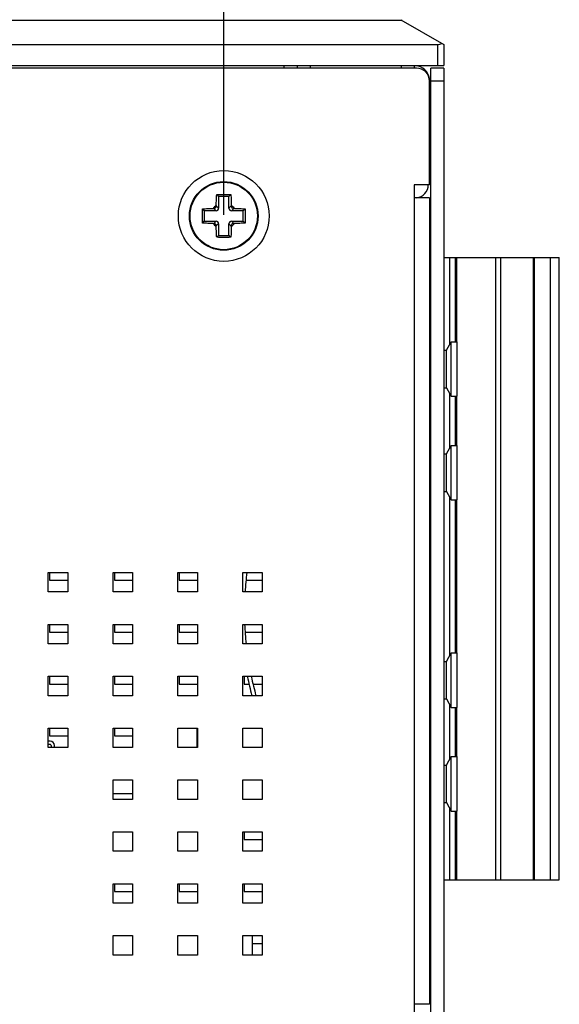
# Model space of a CAD drawing. Units: inches. Extents: x 4421 to 5313, y -182 to 431.
# Drawn here: x 4925 to 4967, y 289 to 365 of the extents above; entities that cross this region are included whole.
import ezdxf

# ---------------------------------------------------------------- set-up
doc = ezdxf.new("R2010")
doc.units = ezdxf.units.IN
doc.header["$LTSCALE"] = 1.21
doc.header["$MEASUREMENT"] = 0
doc.header["$PDMODE"] = 3
doc.header["$PDSIZE"] = 0.3125
doc.layers.get('0').update_dxf_attribs({"linetype": 'CONTINUOUS'})
doc.layers.get('Defpoints').update_dxf_attribs({"linetype": 'CONTINUOUS'})
doc.layers.add('02___PRT_ALL_AXES', color=7, linetype='CONTINUOUS')
doc.layers.add('ECAD_MC0805_H1_45', color=7, linetype='CONTINUOUS')
doc.layers.add('AM_5', color=3, linetype='CONTINUOUS', lineweight=15)
doc.styles.get("Standard").update_dxf_attribs({"font": 'txt', "width": 0.8})
doc.dimstyles.new('STANDARD$0', dxfattribs={"dimtxt": 5, "dimasz": 3, "dimexe": 0.125, "dimexo": 0.0625, "dimgap": 0.09, "dimtad": 0, "dimzin": 4, "dimdsep": 46, "dimtxsty": 'STANDARD', "dimcen": 0.09, "dimclrd": 1, "dimclre": 1, "dimclrt": 1, "dimadec": 0, "dimazin": 0, "dimtp": 0.0001, "dimtm": 0.0001, "dimtfac": 1, "dimtofl": 0, "dimtmove": 0, "dimatfit": 3, "dimfxl": 1, "dimtolj": 1, "dimtzin": 4, "dimarcsym": 0})

# ---------------------------------------------------------------- blocks, each defined once
blk = doc.blocks.new('*D85')
at = {"layer": 'AM_5', "color": 1, "lineweight": -2, "transparency": 16777216}
for p, q in [((4907.583, 302.242), (4907.583, 249.759)), ((4888.874, 294.992), (4888.874, 249.759)), ((4893.374, 249.946), (4903.083, 249.946))]:
    blk.add_line(p, q, dxfattribs=at)
at = {"layer": 'AM_5', "color": 1, "transparency": 16777216}
for points in [[(4893.374, 250.696), (4893.374, 249.196), (4888.874, 249.946)], [(4903.083, 250.696), (4903.083, 249.196), (4907.583, 249.946)]]:
    blk.add_solid(points, dxfattribs=at)
at = {"layer": 'Defpoints', "color": 0, "transparency": 16777216}
for p in [(4907.583, 302.336), (4888.874, 295.086), (4907.583, 249.946)]:
    blk.add_point(p, dxfattribs=at)
at = {"layer": 'AM_5', "color": 1, "transparency": 16777216, "insert": (4928.236, 249.946), "char_height": 7.5, "attachment_point": 5}
blk.add_mtext('\\A1;18.7', dxfattribs=at)
blk = doc.blocks.new('*D88')
at = {"layer": 'AM_5', "color": 1, "lineweight": -2, "transparency": 16777216}
for p, q in [((4908.741, 354.98), (4908.741, 389.506)), ((4913.241, 389.318), (4913.579, 389.318)), ((4936.188, 389.318), (4935.849, 389.318)), ((4940.688, 349.53), (4940.688, 389.506))]:
    blk.add_line(p, q, dxfattribs=at)
at = {"layer": 'AM_5', "color": 1, "transparency": 16777216}
for points in [[(4913.241, 390.068), (4913.241, 388.568), (4908.741, 389.318)], [(4936.188, 390.068), (4936.188, 388.568), (4940.688, 389.318)]]:
    blk.add_solid(points, dxfattribs=at)
at = {"layer": 'Defpoints', "color": 0, "transparency": 16777216}
for p in [(4940.688, 389.318), (4908.741, 354.886), (4940.688, 349.436)]:
    blk.add_point(p, dxfattribs=at)
at = {"layer": 'AM_5', "color": 1, "transparency": 16777216, "insert": (4924.714, 389.318), "char_height": 7.5, "attachment_point": 5}
blk.add_mtext('\\A1;31.95', dxfattribs=at)

msp = doc.modelspace()

# ---------------------------------------------------------------- linework, layer by layer
at = {"color": 7, "linetype": 'Continuous'}
for p, q in [((4954.33748, 364.57475), (4957.65782, 362.65776)), ((4954.45348, 364.50778), (4832.86216, 364.50778)), ((4830.15782, 362.65776), (4957.15782, 362.65776)), ((4957.15782, 362.65776), (4957.15782, 361.03622)), ((4957.65782, 362.65776), (4957.65782, 361.03622)), ((4829.65782, 361.03622), (4957.65782, 361.03622)), ((4945.35782, 360.83622), (4945.35782, 361.03622)), ((4946.35782, 361.03622), (4946.35782, 360.83622)), ((4947.35782, 361.03622), (4947.35782, 360.83622)), ((4954.35782, 361.03622), (4954.35782, 360.83622)), ((4955.35782, 361.03622), (4955.35782, 360.83622)), ((4957.65782, 360.83622), (4956.65782, 360.83622)), ((4956.65782, 283.63622), (4956.65782, 360.83622)), ((4957.65782, 359.83622), (4956.65782, 359.83622)), ((4940.14283, 351.0812), (4940.28782, 350.93622)), ((4941.08782, 350.93622), (4940.28782, 350.93622)), ((4940.28782, 350.93622), (4940.28782, 350.03318)), ((4941.23281, 351.0812), (4941.08782, 350.93622)), ((4941.08782, 350.03318), (4941.08782, 350.93622)), ((4940.11149, 350.25344), (4940.11149, 350.2095)), ((4940.28782, 350.03318), (4940.11149, 350.2095)), ((4941.08782, 350.03318), (4941.26415, 350.2095)), ((4941.26415, 350.25344), (4941.26415, 350.2095)), ((4939.04283, 349.9812), (4939.18782, 349.83622)), ((4940.09086, 349.83622), (4939.18782, 349.83622)), ((4939.18782, 349.83622), (4939.18782, 349.03622)), ((4939.8706, 350.01254), (4939.91453, 350.01254)), ((4940.09086, 349.83622), (4939.91453, 350.01254)), ((4941.28478, 349.83622), (4941.46111, 350.01254)), ((4942.18782, 349.83622), (4941.28478, 349.83622)), ((4941.50504, 350.01254), (4941.46111, 350.01254)), ((4942.33281, 349.9812), (4942.18782, 349.83622)), ((4942.18782, 349.03622), (4942.18782, 349.83622)), ((4939.04283, 348.89123), (4939.18782, 349.03622)), ((4939.18782, 349.03622), (4940.09086, 349.03622)), ((4939.8706, 348.85989), (4939.91453, 348.85989)), ((4940.09086, 349.03622), (4939.91453, 348.85989)), ((4940.28782, 348.83925), (4940.11149, 348.66293)), ((4940.11149, 348.619), (4940.11149, 348.66293)), ((4940.28782, 348.83925), (4940.28782, 347.93622)), ((4941.08782, 348.83925), (4941.26415, 348.66293)), ((4941.08782, 347.93622), (4941.08782, 348.83925)), ((4941.26415, 348.619), (4941.26415, 348.66293)), ((4941.28478, 349.03622), (4941.46111, 348.85989)), ((4941.28478, 349.03622), (4942.18782, 349.03622)), ((4941.50504, 348.85989), (4941.46111, 348.85989)), ((4942.33281, 348.89123), (4942.18782, 349.03622)), ((4940.14283, 347.79123), (4940.28782, 347.93622)), ((4940.28782, 347.93622), (4941.08782, 347.93622)), ((4941.23281, 347.79123), (4941.08782, 347.93622)), ((4957.65782, 346.23622), (4966.56286, 346.23622)), ((4958.13282, 339.56253), (4958.13282, 346.23622)), ((4958.55782, 339.73622), (4958.55782, 346.23622)), ((4958.65782, 339.73622), (4958.65782, 346.23622)), ((4961.65782, 298.23622), (4961.65782, 346.23622)), ((4962.06286, 298.23622), (4962.06286, 346.23622)), ((4964.56286, 298.23622), (4964.56286, 346.23622)), ((4964.66286, 298.23622), (4964.66286, 346.23622)), ((4965.87802, 298.23622), (4965.87802, 346.23622)), ((4966.56286, 298.23622), (4966.56286, 346.23622)), ((4957.85782, 339.08622), (4958.2331, 339.73622)), ((4958.2331, 335.53622), (4958.2331, 339.73622)), ((4957.85782, 336.18622), (4957.85782, 339.08622)), ((4957.85782, 336.18622), (4958.2331, 335.53622)), ((4958.13282, 331.56253), (4958.13282, 335.7099)), ((4958.55782, 331.73622), (4958.55782, 335.53622)), ((4958.65782, 331.73622), (4958.65782, 335.53622)), ((4957.85782, 331.08622), (4958.2331, 331.73622)), ((4958.2331, 327.53622), (4958.2331, 331.73622)), ((4957.85782, 328.18622), (4957.85782, 331.08622)), ((4957.85782, 328.18622), (4958.2331, 327.53622)), ((4958.13282, 315.56253), (4958.13282, 327.7099)), ((4958.55782, 315.73622), (4958.55782, 327.53622)), ((4958.65782, 315.73622), (4958.65782, 327.53622)), ((4957.85782, 315.08622), (4958.2331, 315.73622)), ((4958.2331, 311.53622), (4958.2331, 315.73622)), ((4957.85782, 312.18622), (4957.85782, 315.08622)), ((4957.85782, 312.18622), (4958.2331, 311.53622)), ((4958.13282, 307.56253), (4958.13282, 311.7099)), ((4958.55782, 307.73622), (4958.55782, 311.53622)), ((4958.65782, 307.73622), (4958.65782, 311.53622)), ((4938.62043, 309.93622), (4938.62043, 308.43622)), ((4927.28813, 308.93622), (4927.15782, 308.93622)), ((4927.15782, 308.68622), (4927.28813, 308.68622)), ((4927.38813, 308.58622), (4927.38813, 308.43622)), ((4927.63813, 308.43622), (4927.63813, 308.58622)), ((4957.85782, 307.08622), (4958.2331, 307.73622)), ((4958.2331, 303.53622), (4958.2331, 307.73622)), ((4957.85782, 304.18622), (4957.85782, 307.08622)), ((4957.85782, 304.18622), (4958.2331, 303.53622)), ((4958.13282, 298.23622), (4958.13282, 303.7099)), ((4958.55782, 298.23622), (4958.55782, 303.53622)), ((4958.65782, 298.23622), (4958.65782, 303.53622)), ((4957.65782, 298.23622), (4966.56286, 298.23622)), ((4942.90782, 292.43622), (4942.90782, 293.93622))]:
    msp.add_line(p, q, dxfattribs=at)
at = {"color": 3, "linetype": 'Continuous'}
for p, q in [((4955.55782, 360.83622), (4830.65782, 360.83622)), ((4957.65782, 360.83622), (4957.65782, 283.63622)), ((4956.55782, 351.83622), (4956.55782, 359.83622)), ((4956.55782, 351.83622), (4955.35782, 351.83622)), ((4955.35782, 351.83622), (4955.35782, 287.63622)), ((4956.55782, 350.83622), (4955.35782, 350.83622)), ((4956.55782, 350.83622), (4956.55782, 288.63622)), ((4956.55782, 341.63622), (4956.65782, 341.63622)), ((4956.55782, 341.03622), (4956.65782, 341.03622)), ((4956.55782, 334.23622), (4956.65782, 334.23622)), ((4956.55782, 333.03622), (4956.65782, 333.03622)), ((4956.55782, 326.23622), (4956.65782, 326.23622)), ((4956.55782, 325.63622), (4956.65782, 325.63622)), ((4927.15782, 321.93622), (4928.65782, 321.93622)), ((4927.15782, 320.43622), (4927.15782, 321.93622)), ((4927.25782, 321.93622), (4927.25782, 321.33622)), ((4927.25782, 321.33622), (4928.65782, 321.33622)), ((4928.65782, 321.93622), (4928.65782, 320.43622)), ((4932.15782, 321.93622), (4933.65782, 321.93622)), ((4932.15782, 320.43622), (4932.15782, 321.93622)), ((4932.25782, 321.93622), (4932.25782, 321.33622)), ((4932.25782, 321.33622), (4933.65782, 321.33622)), ((4933.65782, 321.93622), (4933.65782, 320.43622)), ((4937.15782, 321.93622), (4938.65782, 321.93622)), ((4937.15782, 320.43622), (4937.15782, 321.93622)), ((4937.25782, 321.93622), (4937.25782, 321.33622)), ((4937.25782, 321.33622), (4938.65782, 321.33622)), ((4938.65782, 321.93622), (4938.65782, 320.43622)), ((4942.15782, 321.93622), (4943.65782, 321.93622)), ((4942.15782, 320.43622), (4942.15782, 321.93622)), ((4942.40184, 321.33622), (4943.65782, 321.33622)), ((4943.65782, 321.93622), (4943.65782, 320.43622)), ((4928.65782, 320.43622), (4927.15782, 320.43622)), ((4933.65782, 320.43622), (4932.15782, 320.43622)), ((4938.65782, 320.43622), (4937.15782, 320.43622)), ((4943.65782, 320.43622), (4942.15782, 320.43622)), ((4956.55782, 318.83622), (4956.65782, 318.83622)), ((4927.15782, 317.93622), (4928.65782, 317.93622)), ((4927.15782, 316.43622), (4927.15782, 317.93622)), ((4927.25782, 317.93622), (4927.25782, 317.33622)), ((4928.65782, 317.93622), (4928.65782, 316.43622)), ((4932.15782, 317.93622), (4933.65782, 317.93622)), ((4932.15782, 316.43622), (4932.15782, 317.93622)), ((4932.25782, 317.93622), (4932.25782, 317.33622)), ((4933.65782, 317.93622), (4933.65782, 316.43622)), ((4937.15782, 317.93622), (4938.65782, 317.93622)), ((4937.15782, 316.43622), (4937.15782, 317.93622)), ((4937.25782, 317.93622), (4937.25782, 317.33622)), ((4938.65782, 317.93622), (4938.65782, 316.43622)), ((4942.15782, 317.93622), (4943.65782, 317.93622)), ((4942.15782, 316.43622), (4942.15782, 317.93622)), ((4943.65782, 317.93622), (4943.65782, 316.43622)), ((4927.25782, 317.33622), (4928.65782, 317.33622)), ((4932.25782, 317.33622), (4933.65782, 317.33622)), ((4937.25782, 317.33622), (4938.65782, 317.33622)), ((4942.32971, 317.33622), (4943.65782, 317.33622)), ((4956.55782, 317.03622), (4956.65782, 317.03622)), ((4928.65782, 316.43622), (4927.15782, 316.43622)), ((4933.65782, 316.43622), (4932.15782, 316.43622)), ((4938.65782, 316.43622), (4937.15782, 316.43622)), ((4943.65782, 316.43622), (4942.15782, 316.43622)), ((4927.15782, 313.93622), (4928.65782, 313.93622)), ((4927.15782, 312.43622), (4927.15782, 313.93622)), ((4927.25782, 313.93622), (4927.25782, 313.33622)), ((4928.65782, 313.93622), (4928.65782, 312.43622)), ((4932.15782, 313.93622), (4933.65782, 313.93622)), ((4932.15782, 312.43622), (4932.15782, 313.93622)), ((4932.25782, 313.93622), (4932.25782, 313.33622)), ((4933.65782, 313.93622), (4933.65782, 312.43622)), ((4937.15782, 313.93622), (4938.65782, 313.93622)), ((4937.15782, 312.43622), (4937.15782, 313.93622)), ((4937.25782, 313.93622), (4937.25782, 313.33622)), ((4938.65782, 313.93622), (4938.65782, 312.43622)), ((4942.15782, 313.93622), (4943.65782, 313.93622)), ((4942.15782, 312.43622), (4942.15782, 313.93622)), ((4942.25782, 313.93622), (4942.25782, 313.33622)), ((4943.65782, 313.93622), (4943.65782, 312.43622)), ((4927.25782, 313.33622), (4928.65782, 313.33622)), ((4932.25782, 313.33622), (4933.65782, 313.33622)), ((4937.25782, 313.33622), (4938.65782, 313.33622)), ((4942.25782, 313.33622), (4942.63443, 313.33622)), ((4942.94199, 313.33622), (4943.65782, 313.33622)), ((4928.65782, 312.43622), (4927.15782, 312.43622)), ((4933.65782, 312.43622), (4932.15782, 312.43622)), ((4938.65782, 312.43622), (4937.15782, 312.43622)), ((4943.65782, 312.43622), (4942.15782, 312.43622)), ((4927.15782, 309.93622), (4928.65782, 309.93622)), ((4927.15782, 308.43622), (4927.15782, 309.93622)), ((4927.25782, 309.93622), (4927.25782, 309.33622)), ((4928.65782, 309.93622), (4928.65782, 308.43622)), ((4932.15782, 309.93622), (4933.65782, 309.93622)), ((4932.15782, 308.43622), (4932.15782, 309.93622)), ((4932.25782, 309.93622), (4932.25782, 309.33622)), ((4933.65782, 309.93622), (4933.65782, 308.43622)), ((4937.15782, 309.93622), (4938.65782, 309.93622)), ((4937.15782, 308.43622), (4937.15782, 309.93622)), ((4938.65782, 309.93622), (4938.65782, 308.43622)), ((4942.15782, 309.93622), (4943.65782, 309.93622)), ((4942.15782, 308.43622), (4942.15782, 309.93622)), ((4943.65782, 309.93622), (4943.65782, 308.43622)), ((4956.55782, 310.23622), (4956.65782, 310.23622)), ((4927.25782, 309.33622), (4928.65782, 309.33622)), ((4932.25782, 309.33622), (4933.65782, 309.33622)), ((4956.55782, 309.63622), (4956.65782, 309.63622)), ((4928.65782, 308.43622), (4927.15782, 308.43622)), ((4933.65782, 308.43622), (4932.15782, 308.43622)), ((4938.65782, 308.43622), (4937.15782, 308.43622)), ((4943.65782, 308.43622), (4942.15782, 308.43622)), ((4956.55782, 309.03622), (4956.65782, 309.03622)), ((4932.15782, 305.93622), (4933.65782, 305.93622)), ((4932.15782, 304.43622), (4932.15782, 305.93622)), ((4933.65782, 305.93622), (4933.65782, 304.43622)), ((4937.15782, 305.93622), (4938.65782, 305.93622)), ((4937.15782, 304.43622), (4937.15782, 305.93622)), ((4938.65782, 305.93622), (4938.65782, 304.43622)), ((4942.15782, 305.93622), (4943.65782, 305.93622)), ((4942.15782, 304.43622), (4942.15782, 305.93622)), ((4943.65782, 305.93622), (4943.65782, 304.43622)), ((4933.65782, 304.43622), (4932.15782, 304.43622)), ((4938.65782, 304.43622), (4937.15782, 304.43622)), ((4943.65782, 304.43622), (4942.15782, 304.43622)), ((4932.15782, 301.93622), (4933.65782, 301.93622)), ((4932.15782, 300.43622), (4932.15782, 301.93622)), ((4933.65782, 301.93622), (4933.65782, 300.43622)), ((4937.15782, 301.93622), (4938.65782, 301.93622)), ((4937.15782, 300.43622), (4937.15782, 301.93622)), ((4938.65782, 301.93622), (4938.65782, 300.43622)), ((4942.15782, 301.93622), (4943.65782, 301.93622)), ((4942.15782, 300.43622), (4942.15782, 301.93622)), ((4942.25782, 301.93622), (4942.25782, 301.33622)), ((4943.65782, 301.93622), (4943.65782, 300.43622)), ((4956.55782, 302.23622), (4956.65782, 302.23622)), ((4942.25782, 301.33622), (4943.65782, 301.33622)), ((4933.65782, 300.43622), (4932.15782, 300.43622)), ((4938.65782, 300.43622), (4937.15782, 300.43622)), ((4943.65782, 300.43622), (4942.15782, 300.43622)), ((4932.15782, 297.93622), (4933.65782, 297.93622)), ((4932.15782, 296.43622), (4932.15782, 297.93622)), ((4932.25782, 297.93622), (4932.25782, 297.33622)), ((4933.65782, 297.93622), (4933.65782, 296.43622)), ((4937.15782, 297.93622), (4938.65782, 297.93622)), ((4937.15782, 296.43622), (4937.15782, 297.93622)), ((4937.25782, 297.93622), (4937.25782, 297.33622)), ((4938.65782, 297.93622), (4938.65782, 296.43622)), ((4942.15782, 297.93622), (4943.65782, 297.93622)), ((4942.15782, 296.43622), (4942.15782, 297.93622)), ((4942.25782, 297.93622), (4942.25782, 297.33622)), ((4943.65782, 297.93622), (4943.65782, 296.43622)), ((4932.25782, 297.33622), (4933.65782, 297.33622)), ((4937.25782, 297.33622), (4938.65782, 297.33622)), ((4942.25782, 297.33622), (4943.65782, 297.33622)), ((4933.65782, 296.43622), (4932.15782, 296.43622)), ((4938.65782, 296.43622), (4937.15782, 296.43622)), ((4943.65782, 296.43622), (4942.15782, 296.43622)), ((4932.15782, 293.93622), (4933.65782, 293.93622)), ((4932.15782, 292.43622), (4932.15782, 293.93622)), ((4933.65782, 293.93622), (4933.65782, 292.43622)), ((4937.15782, 293.93622), (4938.65782, 293.93622)), ((4937.15782, 292.43622), (4937.15782, 293.93622)), ((4938.65782, 293.93622), (4938.65782, 292.43622)), ((4942.15782, 293.93622), (4943.65782, 293.93622)), ((4942.15782, 292.43622), (4942.15782, 293.93622)), ((4943.65782, 293.93622), (4943.65782, 292.43622)), ((4942.90782, 293.33622), (4943.65782, 293.33622)), ((4933.65782, 292.43622), (4932.15782, 292.43622)), ((4938.65782, 292.43622), (4937.15782, 292.43622)), ((4943.65782, 292.43622), (4942.15782, 292.43622)), ((4956.55782, 288.63622), (4955.35782, 288.63622))]:
    msp.add_line(p, q, dxfattribs=at)
at = {"color": 7, "linetype": 'Continuous'}
for radius in [3.5, 2.65, 2.6]:
    msp.add_circle((4940.68782, 349.43622), radius, dxfattribs=at)
at = {"color": 3, "linetype": 'Continuous'}
for centre, start, end in [((4955.55782, 359.83622), 0, 90), ((4955.45782, 351.83622), 275.7881313, 0)]:
    msp.add_arc(centre, 1, start, end, dxfattribs=at)
at = {"color": 7, "linetype": 'Continuous'}
for centre, radius, start, end in [((4955.35782, 359.83622), 1.2, 0, 75), ((4940.68782, 349.43622), 1, 125.1926145, 144.8073855), ((4940.68782, 349.43622), 1, 35.1926145, 54.8073855), ((4940.68782, 349.43622), 1, 215.1926145, 234.8073855), ((4940.68782, 349.43622), 1, 305.1926145, 324.8073855), ((4966.45016, 318.84811), 24.17672, 172.6614156, 176.2334366), ((4965.65279, 318.92228), 23.3777, 182.4174781, 186.1049268), ((4969.41861, 319.57712), 27.50307, 191.836069, 195.0495253), ((4969.52022, 319.60147), 27.30756, 191.973917, 195.2127086), ((4927.28813, 308.58622), 0.35, 0, 90), ((4927.28813, 308.58622), 0.1, 0, 90)]:
    msp.add_arc(centre, radius, start, end, dxfattribs=at)
for centre, major_axis, ratio, start_param, end_param in [((4957.15782, 362.94643), (0.5, 0), 0.57735027, -1.57079633, -0.78539816), ((4939.90841, 350.21563), (0.14575, -0.14575), 0.97028753, -0.77031903, 0.77031903), ((4941.46723, 350.21563), (-0.14575, -0.14575), 0.97028753, -0.77031903, 0.77031903), ((4940.08473, 350.0393), (0.14575, -0.14575), 0.97028753, -0.77031903, 0.77031903), ((4941.2909, 350.0393), (-0.14575, -0.14575), 0.97028753, -0.77031903, 0.77031903), ((4939.90841, 348.6568), (0.14575, 0.14575), 0.97028753, -0.77031903, 0.77031903), ((4940.08473, 348.83313), (-0.14575, -0.14575), 0.97028753, 2.37127362, 3.91191169), ((4941.2909, 348.83313), (0.14575, -0.14575), 0.97028753, -3.91191169, -2.37127362), ((4941.46723, 348.6568), (-0.14575, 0.14575), 0.97028753, -0.77031903, 0.77031903)]:
    msp.add_ellipse(centre, major_axis=major_axis, ratio=ratio, start_param=start_param, end_param=end_param, dxfattribs=at)
for points, knots in [([(4940.11149, 350.25344), (4940.11149, 350.32452), (4940.11261, 350.46596), (4940.11817, 350.67605), (4940.12785, 350.88095), (4940.13731, 351.01539), (4940.14283, 351.0812)], [0, 0, 0, 0, 0.25736707, 0.51209042, 0.76087353, 1, 1, 1, 1]), ([(4940.14283, 351.0812), (4940.2334, 351.08359), (4940.41506, 351.08699), (4940.59674, 351.08807), (4940.68782, 351.08807)], [0, 0, 0, 0, 0.49868033, 1, 1, 1, 1]), ([(4940.68782, 351.08807), (4940.7789, 351.08807), (4940.96058, 351.08699), (4941.14224, 351.08359), (4941.23281, 351.0812)], [0, 0, 0, 0, 0.50131974, 1, 1, 1, 1]), ([(4941.23281, 351.0812), (4941.23832, 351.01539), (4941.24778, 350.88095), (4941.25746, 350.67605), (4941.26303, 350.46596), (4941.26415, 350.32452), (4941.26415, 350.25344)], [0, 0, 0, 0, 0.23912412, 0.48790587, 0.74263127, 1, 1, 1, 1]), ([(4939.04283, 348.89123), (4939.04045, 348.9818), (4939.03705, 349.16345), (4939.03542, 349.43622), (4939.03705, 349.70898), (4939.04045, 349.89063), (4939.04283, 349.9812)], [0, 0, 0, 0, 0.24933934, 0.5, 0.75066066, 1, 1, 1, 1]), ([(4939.04283, 349.9812), (4939.10864, 349.98672), (4939.24309, 349.99618), (4939.44798, 350.00586), (4939.65807, 350.01143), (4939.79951, 350.01254), (4939.8706, 350.01254)], [0, 0, 0, 0, 0.23912418, 0.48790599, 0.74263134, 1, 1, 1, 1]), ([(4941.50504, 350.01254), (4941.57612, 350.01254), (4941.71756, 350.01143), (4941.92765, 350.00586), (4942.13255, 349.99618), (4942.26699, 349.98672), (4942.33281, 349.9812)], [0, 0, 0, 0, 0.25736697, 0.51209025, 0.76087345, 1, 1, 1, 1]), ([(4942.33281, 349.9812), (4942.33519, 349.89063), (4942.33859, 349.70898), (4942.34021, 349.43622), (4942.33859, 349.16345), (4942.33519, 348.9818), (4942.33281, 348.89123)], [0, 0, 0, 0, 0.24933934, 0.5, 0.75066066, 1, 1, 1, 1]), ([(4939.8706, 348.85989), (4939.79952, 348.85989), (4939.65808, 348.86101), (4939.44799, 348.86657), (4939.24309, 348.87625), (4939.10865, 348.88571), (4939.04283, 348.89123)], [0, 0, 0, 0, 0.25736697, 0.51209025, 0.76087345, 1, 1, 1, 1]), ([(4940.14283, 347.79123), (4940.13731, 347.85704), (4940.12785, 347.99148), (4940.11817, 348.19638), (4940.11261, 348.40647), (4940.11149, 348.54791), (4940.11149, 348.619)], [0, 0, 0, 0, 0.23912412, 0.48790587, 0.74263127, 1, 1, 1, 1]), ([(4941.26415, 348.619), (4941.26415, 348.54791), (4941.26303, 348.40647), (4941.25746, 348.19638), (4941.24778, 347.99149), (4941.23832, 347.85704), (4941.23281, 347.79123)], [0, 0, 0, 0, 0.25736707, 0.51209042, 0.76087353, 1, 1, 1, 1]), ([(4942.33281, 348.89123), (4942.26699, 348.88571), (4942.13255, 348.87625), (4941.92765, 348.86657), (4941.71756, 348.86101), (4941.57612, 348.85989), (4941.50504, 348.85989)], [0, 0, 0, 0, 0.23912418, 0.48790599, 0.74263134, 1, 1, 1, 1]), ([(4940.68782, 347.78436), (4940.59674, 347.78436), (4940.41506, 347.78545), (4940.2334, 347.78885), (4940.14283, 347.79123)], [0, 0, 0, 0, 0.50131974, 1, 1, 1, 1]), ([(4941.23281, 347.79123), (4941.14224, 347.78885), (4940.96058, 347.78545), (4940.7789, 347.78436), (4940.68782, 347.78436)], [0, 0, 0, 0, 0.49868033, 1, 1, 1, 1])]:
    msp.add_open_spline(points, degree=3, knots=knots, dxfattribs=at)
at = {"layer": '02___PRT_ALL_AXES', "color": 7, "linetype": 'Continuous'}
for p, q in [((4956.55782, 357.48622), (4956.65782, 357.48622)), ((4956.55782, 354.58622), (4956.65782, 354.58622)), ((4958.2331, 339.73622), (4958.65782, 339.73622)), ((4958.65782, 339.73622), (4958.65782, 335.53622)), ((4957.65782, 339.08622), (4957.85782, 339.08622)), ((4957.65782, 336.18622), (4957.85782, 336.18622)), ((4958.2331, 335.53622), (4958.65782, 335.53622)), ((4958.2331, 331.73622), (4958.65782, 331.73622)), ((4958.65782, 331.73622), (4958.65782, 327.53622)), ((4957.65782, 331.08622), (4957.85782, 331.08622)), ((4957.65782, 328.18622), (4957.85782, 328.18622)), ((4958.2331, 327.53622), (4958.65782, 327.53622)), ((4958.2331, 315.73622), (4958.65782, 315.73622)), ((4958.65782, 315.73622), (4958.65782, 311.53622)), ((4957.65782, 315.08622), (4957.85782, 315.08622)), ((4957.65782, 312.18622), (4957.85782, 312.18622)), ((4958.2331, 311.53622), (4958.65782, 311.53622)), ((4958.2331, 307.73622), (4958.65782, 307.73622)), ((4958.65782, 307.73622), (4958.65782, 303.53622)), ((4957.65782, 307.08622), (4957.85782, 307.08622)), ((4957.65782, 304.18622), (4957.85782, 304.18622)), ((4958.2331, 303.53622), (4958.65782, 303.53622)), ((4956.55782, 295.98622), (4956.65782, 295.98622)), ((4956.55782, 293.08622), (4956.65782, 293.08622))]:
    msp.add_line(p, q, dxfattribs=at)
at = {"layer": 'ECAD_MC0805_H1_45', "color": 7, "linetype": 'Continuous'}
msp.add_line((4932.15782, 304.88612), (4933.65782, 304.88612), dxfattribs=at)

# ---------------------------------------------------------------- dimensions: what is measured, and where the dimension line sits
at = {"layer": 'AM_5'}
dim = msp.add_linear_dim(base=(4940.68782, 389.3182), p1=(4908.74052, 354.88622), p2=(4940.68782, 349.43622), dimstyle='STANDARD$0', override={"dimscale": 1.5, "dimpost": ''}, dxfattribs=at)
dim.commit()
dim.dimension.update_dxf_attribs({"geometry": '*D88', "text_midpoint": (4924.71417, 389.3182)})
dim = msp.add_linear_dim(base=(4907.58291, 249.94627), p1=(4888.87365, 295.08622), p2=(4907.58291, 302.33622), dimstyle='STANDARD$0', override={"dimscale": 1.5, "dimdec": 1, "dimtmove": 2}, dxfattribs=at)
dim.commit()
dim.dimension.update_dxf_attribs({"geometry": '*D85', "text_midpoint": (4928.23601, 249.94627), "dimtype": 160})

doc.saveas('drawing.dxf')
